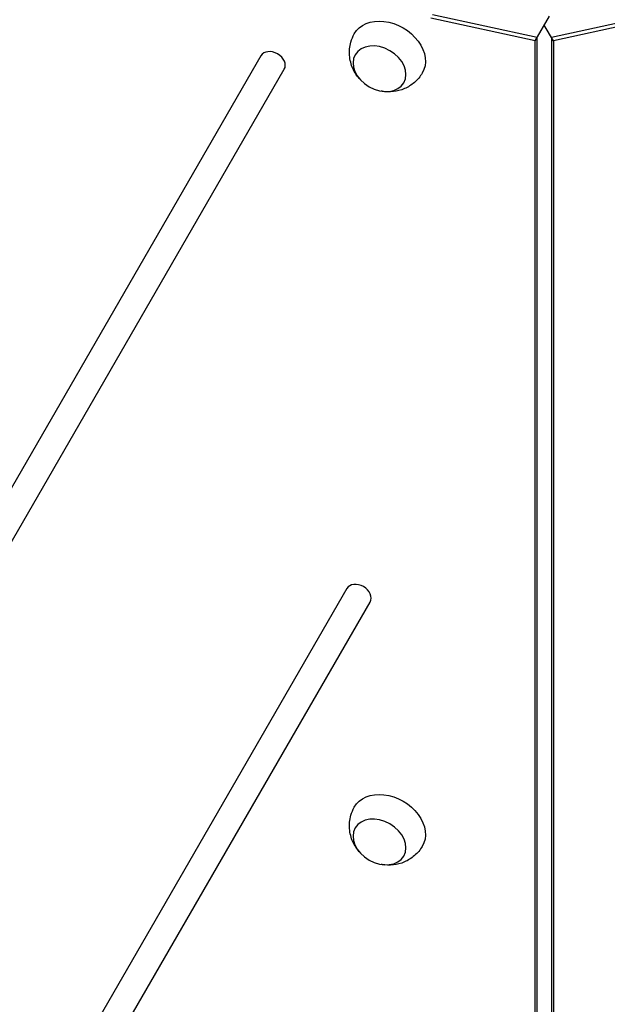
# Model space of a CAD drawing. Units: millimetres. Extents: x -7460 to 8521, y -6774 to 7520.
# Drawn here: x -4417 to -4155, y -89 to 350 of the extents above; entities that cross this region are included whole.
import ezdxf

# ---------------------------------------------------------------- set-up
doc = ezdxf.new("R2010")
doc.units = ezdxf.units.MM
doc.header["$LTSCALE"] = 20
doc.layers.add('2d', color=230, linetype='Continuous')

msp = doc.modelspace()

# ---------------------------------------------------------------- linework, layer by layer
at = {"layer": '2d'}
for p, q in [((-4186.28, 342.23), (-4232.84, 352.38)), ((-4187.12, 340.78), (-4180.77, 351.79)), ((-4133.24, 352.38), (-4179.8, 342.23)), ((-4187.12, 340.78), (-4233.68, 350.93)), ((-4178.96, 340.78), (-4183.04, 347.85)), ((-4132.4, 350.93), (-4178.96, 340.78)), ((-4187.12, -389.47), (-4187.12, 340.78)), ((-4186.28, -388.02), (-4186.28, 342.23)), ((-4179.8, 342.23), (-4179.8, -388.02)), ((-4178.96, 340.78), (-4178.96, -389.47)), ((-4309.41, 334.12), (-4669.22, -289.09)), ((-4658.83, -295.09), (-4299.02, 328.12)), ((-4271.1, 96.47), (-4534.23, -359.28)), ((-4523.84, -365.28), (-4260.71, 90.47))]:
    msp.add_line(p, q, dxfattribs=at)
at = {"layer": '2d', "extrusion": (0, 0, -1)}
for centre in [(-4252.53, 335.32), (-4252.53, -9.61)]:
    msp.add_ellipse(centre, major_axis=(-15.16, 8.75), ratio=0.74345, start_param=-0.012443, end_param=3.154036, dxfattribs=at)
for centre in [(-4256.54, 328.37), (-4256.54, -16.56)]:
    msp.add_ellipse(centre, major_axis=(-10.83, 6.25), ratio=0.74345, dxfattribs=at)
at = {"layer": '2d'}
for centre, major_axis, start_param, end_param in [((-4304.21, 331.12), (-5.2, 3), 3.141593, 6.283185), ((-4265.9, 93.47), (-5.2, 3), 3.141593, 6.283185), ((-4258.59, 410.15), (-1005.19, 580.35), 1.179753, 1.96184)]:
    msp.add_ellipse(centre, major_axis=major_axis, ratio=0.74345, start_param=start_param, end_param=end_param, dxfattribs=at)
for points, knots in [([(-4265.54, 323.98), (-4266.64, 325.21), (-4267.63, 326.68), (-4269.18, 330.15), (-4269.75, 332.15), (-4270.02, 336.25), (-4269.84, 338.27), (-4268.92, 341.52), (-4268.41, 342.76), (-4267.76, 343.93)], [1.993664, 1.993664, 1.993664, 1.993664, 2.344042, 2.344042, 2.680571, 2.680571, 2.956606, 2.956606, 3.12915, 3.12915, 3.12915, 3.12915]), ([(-4237.45, 326.43), (-4238.4, 324.85), (-4239.6, 323.44), (-4242.32, 321.07), (-4243.84, 320.15), (-4247.04, 318.75), (-4248.71, 318.33), (-4252.12, 317.93), (-4253.83, 318.01), (-4255.55, 318.32), (-4255.7, 318.35), (-4255.84, 318.38)], [0.012443, 0.012443, 0.012443, 0.012443, 0.250402, 0.250402, 0.500153, 0.500153, 0.782364, 0.782364, 1.115972, 1.115972, 1.147929, 1.147929, 1.147929, 1.147929]), ([(-4265.54, -20.95), (-4266.64, -19.72), (-4267.63, -18.25), (-4269.18, -14.78), (-4269.75, -12.78), (-4270.02, -8.68), (-4269.84, -6.66), (-4268.92, -3.41), (-4268.41, -2.17), (-4267.76, -1)], [1.993664, 1.993664, 1.993664, 1.993664, 2.344042, 2.344042, 2.680571, 2.680571, 2.956606, 2.956606, 3.12915, 3.12915, 3.12915, 3.12915]), ([(-4237.45, -18.5), (-4238.4, -20.08), (-4239.6, -21.49), (-4242.32, -23.86), (-4243.84, -24.78), (-4247.04, -26.18), (-4248.71, -26.6), (-4252.12, -27), (-4253.83, -26.92), (-4255.55, -26.61), (-4255.7, -26.58), (-4255.84, -26.55)], [0.012443, 0.012443, 0.012443, 0.012443, 0.250402, 0.250402, 0.500153, 0.500153, 0.782364, 0.782364, 1.115972, 1.115972, 1.147929, 1.147929, 1.147929, 1.147929])]:
    msp.add_open_spline(points, degree=3, knots=knots, dxfattribs=at)

doc.saveas('drawing.dxf')
